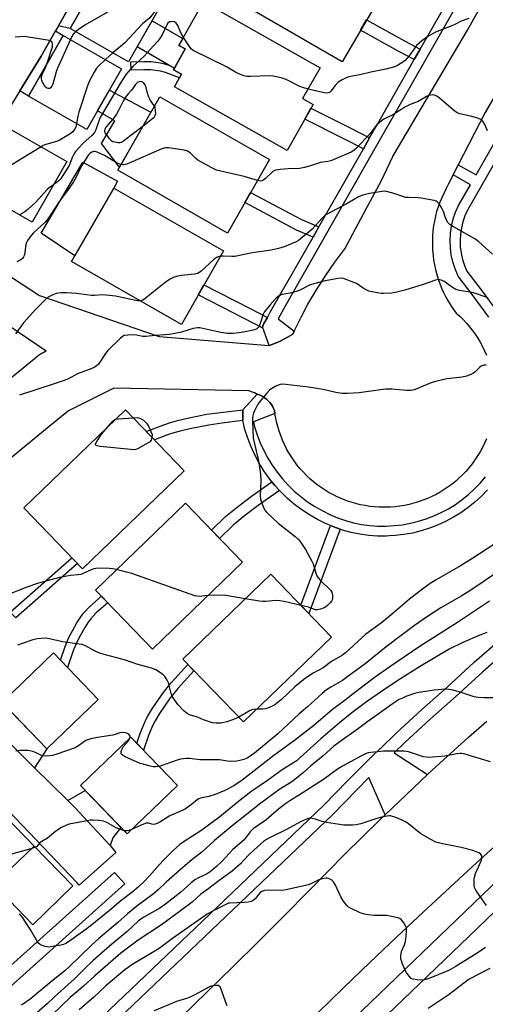
# Model space of a CAD drawing. Units: inches. Extents: x 1225771 to 1231771, y 573454 to 577454.
# Drawn here: x 1230984 to 1231165, y 574882 to 575263 of the extents above; entities that cross this region are included whole.
import ezdxf

# ---------------------------------------------------------------- set-up
doc = ezdxf.new("R2010")
doc.units = ezdxf.units.IN
doc.header["$MEASUREMENT"] = 0
for name, color, linetype in [('BLDG-Footprint', 5, 'Continuous'), ('CULTRL-Pad', 6, 'Continuous'), ('TRANS-Driveway', 251, 'Continuous'), ('TRANS-Non Street Sidewalk', 7, 'Continuous'), ('TRANS-Road', 130, 'Continuous'), ('TRANS-Street Sidewalk', 7, 'Continuous'), ('Undefined', 1, 'Continuous')]:
    doc.layers.add(name, color=color, linetype=linetype)

msp = doc.modelspace()

# ---------------------------------------------------------------- linework, layer by layer
at = {"layer": 'BLDG-Footprint'}
for points, elevation in [([(1231125.84, 575275.6), (1231109.2, 575246.99), (1231064.3, 575273.11), (1231066.18, 575276.34), (1231061.94, 575278.82), (1231066.92, 575287.39), (1231065.12, 575288.43), (1231074.9, 575305.23)], 663.69), ([(1231039.96, 575270.52), (1231026.51, 575247.01), (1231003.91, 575259.94), (1231017.35, 575283.45)], 665.28), ([(1231097.95, 575230.5), (1231087.91, 575212.7), (1231044.23, 575237.35), (1231046.99, 575242.26), (1231043.92, 575243.99), (1231048.44, 575252.01), (1231045.98, 575253.39), (1231055.48, 575270.22), (1231100.66, 575244.73), (1231093.91, 575232.78)], 662.35), ([(1231023.8, 575244.36), (1231010.35, 575220.85), (1230987.75, 575233.78), (1231001.19, 575257.29)], 664), ([(1231081.09, 575209.19), (1231064.8, 575180.71), (1231022.3, 575205.02), (1231038.59, 575233.5)], 659.83), ([(1231002.66, 575208.45), (1230989.21, 575184.94), (1230966.61, 575197.87), (1230980.05, 575221.38)], 663.4), ([(1231063.24, 575173.8), (1231046.95, 575145.32), (1231004.45, 575169.62), (1231020.74, 575198.11)], 658.34), ([(1231048.05, 575088.55), (1231008.69, 575050.58), (1230985.91, 575074.2), (1231025.27, 575112.17)], 655.08), ([(1231070.62, 575053.15), (1231035.76, 575019.52), (1231013.7, 575042.39), (1231048.56, 575076.02)], 654.27), ([(1231105.09, 575024.17), (1231070.98, 574991.26), (1231047.48, 575015.63), (1231081.59, 575048.53)], 653.29), ([(1231014.78, 575000.01), (1230994.92, 574980.84), (1230977.56, 574998.84), (1230997.42, 575018)], 651.31), ([(1231045.49, 574966.67), (1231026, 574947.87), (1231007.92, 574966.61), (1231027.41, 574985.42)], 649.51), ([(1230989.98, 574943.19), (1230974.31, 574928.32), (1230959, 574944.04), (1230974.79, 574958.79)], 648.26), ([(1230974.31, 574928.32), (1230989.98, 574943.19), (1231004.97, 574927.79), (1230989.5, 574912.72)], 647.44)]:
    msp.add_lwpolyline(points, close=True, dxfattribs=dict(at, elevation=elevation))
at = {"layer": 'CULTRL-Pad'}
for points in [[(1231048.44, 575252.01), (1231044.23, 575244.55), (1231042.05, 575245.8), (1231029.82, 575252.79), (1231035.59, 575262.88), (1231047.5, 575256.07), (1231045.99, 575253.39)], [(1231035.15, 575227.49), (1231022.96, 575206.17), (1231016.09, 575215.36), (1231021.13, 575224.17), (1231014.44, 575227.99), (1231019.07, 575236.08)], [(1231020.74, 575198.11), (1231005.74, 575171.86), (1230992.67, 575180.67), (1231008.82, 575208.14), (1231022.23, 575200.85)]]:
    msp.add_lwpolyline(points, close=True, dxfattribs=at)
at = {"layer": 'TRANS-Driveway'}
for points in [[(1230999.33, 575261.03), (1231013.28, 575285.79), (1231017.35, 575283.45), (1231003.91, 575259.94)], [(1230984.46, 575235.8), (1230992.67, 575249.21), (1230998.22, 575259.06), (1231001.19, 575257.29), (1230987.75, 575233.78)], [(1230990.1, 574973.55), (1230974.73, 574988.75), (1230970.89, 574993.02), (1230973.81, 574993.62), (1230979.19, 574997.14), (1230994.92, 574980.84)], [(1231019.44, 574943.37), (1231005.68, 574958.14), (1231003, 574960.79), (1231009.7, 574964.77), (1231023.55, 574950.41), (1231020.48, 574946.39)]]:
    msp.add_lwpolyline(points, close=True, dxfattribs=at)
at = {"layer": 'TRANS-Non Street Sidewalk'}
for points in [[(1231139.42, 575251.97), (1231137.12, 575247.93), (1231131.11, 575251.05), (1231116.35, 575259.29), (1231118.69, 575263.31), (1231133.32, 575255.14)], [(1231043.92, 575243.99), (1231046.99, 575242.26), (1231046.21, 575240.87), (1231040.76, 575242.87), (1231038.91, 575243.4), (1231035.11, 575243.94), (1231032.41, 575243.99), (1231027.5, 575243.8), (1231027.38, 575246.99), (1231032.38, 575247.19), (1231035.37, 575247.13), (1231039.57, 575246.54), (1231041.75, 575245.91), (1231042.05, 575245.8), (1231044.23, 575244.55)], [(1231119.84, 575217.58), (1231117.45, 575213.37), (1231109.81, 575217.25), (1231094.74, 575224.8), (1231097.12, 575229.02), (1231111.99, 575221.57)], [(1231100.19, 575183.04), (1231097.94, 575179.08), (1231091.52, 575181.86), (1231071.52, 575192.47), (1231073.77, 575196.4), (1231093.48, 575185.94)], [(1231080.26, 575148.01), (1231078.91, 575145.63), (1231078.33, 575144.33), (1231078.2, 575144.02), (1231071.49, 575147.5), (1231053.49, 575156.74), (1231055.71, 575160.64), (1231073.54, 575151.49)], [(1231070.73, 575108.02), (1231062.6, 575107.04), (1231057.55, 575106.32), (1231050.25, 575104.87), (1231046.5, 575103.99), (1231044.02, 575103.32), (1231041.6, 575102.48), (1231036.51, 575100.52), (1231033.34, 575103.8), (1231040.15, 575106.42), (1231042.78, 575107.34), (1231045.47, 575108.07), (1231049.36, 575108.98), (1231056.84, 575110.47), (1231062.05, 575111.21), (1231070.8, 575112.26)], [(1231084.94, 575080.99), (1231076.7, 575075.19), (1231071.36, 575071.07), (1231067.02, 575067.49), (1231061.72, 575062.37), (1231058.63, 575065.58), (1231064.05, 575070.82), (1231068.58, 575074.55), (1231074.06, 575078.77), (1231082.01, 575084.37), (1231083.16, 575082.95)], [(1231108.43, 575065.96), (1231096.27, 575033.32), (1231093.18, 575036.52), (1231104.68, 575067.37), (1231106.02, 575066.81)], [(1231006.68, 575052.66), (1230982.82, 575031.64), (1230980.71, 575033.83), (1231004.58, 575054.85)], [(1231005.23, 575019.22), (1231002.88, 575012.35), (1231000.11, 575015.22), (1231001.91, 575020.47), (1231003.36, 575024.01), (1231004.74, 575026.63), (1231006.49, 575029.66), (1231008, 575032), (1231009.17, 575033.56), (1231011.54, 575036.06), (1231015.97, 575040.04), (1231018.43, 575037.48), (1231014.02, 575033.51), (1231011.88, 575031.26), (1231010.91, 575029.97), (1231009.52, 575027.81), (1231007.85, 575024.92), (1231006.58, 575022.5)], [(1231034.24, 574986.01), (1231032.26, 574980.39), (1231029.67, 574983.07), (1231031.12, 574987.2), (1231032.75, 574991.17), (1231033.9, 574993.35), (1231035.69, 574996.31), (1231037.62, 574999.26), (1231039.97, 575002.63), (1231041.39, 575004.45), (1231043.05, 575006.39), (1231049.5, 575013.53), (1231051.83, 575011.12), (1231045.56, 575004.18), (1231043.97, 575002.33), (1231042.66, 575000.65), (1231040.38, 574997.39), (1231038.52, 574994.53), (1231036.81, 574991.71), (1231035.78, 574989.75)]]:
    msp.add_lwpolyline(points, close=True, dxfattribs=at)
at = {"layer": 'TRANS-Road'}
for points in [[(1230964.62, 575174.26, 0), (1230992.04, 575156.49, 0), (1231038.32, 575140.67, 0), (1231080.89, 575137.07, 0), (1231081.78, 575137.38, 0), (1231084.65, 575138.59, 0), (1231087.43, 575139.99, 0), (1231090.11, 575141.57, 0), (1231090.67, 575142.74, 0), (1231092.92, 575147.39, 0), (1231093.43, 575148.36, 0), (1231095.95, 575153.1, 0), (1231099.21, 575158.68, 0), (1231102.69, 575164.12, 0), (1231106.39, 575169.42, 0), (1231110.3, 575174.56, 0), (1231118.54, 575190.06, 0), (1231124.26, 575200.8, 0), (1231128.82, 575210.33, 0), (1231128.88, 575210.46, 0), (1231128.97, 575210.63, 0), (1231157.7, 575259.27, 0), (1231193.77, 575323.84, 0)], [(1231201.98, 575292.23, 0), (1231164.53, 575227.36, 0), (1231154.17, 575207.17, 0), (1231152.14, 575203.21, 0), (1231150.4, 575199.82, 0), (1231149.53, 575198.01, 0), (1231146.96, 575192.62, 0), (1231146.33, 575190.83, 0), (1231145.78, 575189.02, 0), (1231145.31, 575187.18, 0), (1231144.91, 575185.33, 0), (1231144.6, 575183.46, 0), (1231144.36, 575181.58, 0), (1231144.21, 575179.69, 0), (1231144.13, 575177.8, 0), (1231144.13, 575175.91, 0), (1231144.22, 575174.01, 0), (1231144.38, 575172.13, 0), (1231144.62, 575170.24, 0), (1231144.94, 575168.38, 0), (1231145.34, 575166.53, 0), (1231145.82, 575164.69, 0), (1231146.38, 575162.88, 0), (1231147.01, 575161.09, 0), (1231147.71, 575159.34, 0), (1231148.49, 575157.61, 0), (1231149.34, 575155.91, 0), (1231150.26, 575154.26, 0), (1231151.25, 575152.64, 0), (1231152.28, 575151.11, 0), (1231153.34, 575149.68, 0), (1231154.71, 575148.45, 0), (1231156.03, 575147.15, 0), (1231157.3, 575145.8, 0), (1231158.51, 575144.4, 0), (1231159.6, 575143.01, 0), (1231160.69, 575141.51, 0), (1231161.7, 575139.97, 0), (1231162.65, 575138.38, 0), (1231163.53, 575136.75, 0), (1231164.34, 575135.09, 0), (1231165.08, 575133.39, 0)], [(1231013.28, 575285.79, 0), (1230999.33, 575261.03, 0), (1230998.22, 575259.06, 0), (1230992.67, 575249.21, 0), (1230984.46, 575235.8, 0), (1230976.95, 575223.53, 0)], [(1230968.55, 575114.49, 0), (1230991.39, 575133.12, 0), (1230991.67, 575133.34, 0), (1230992.3, 575133.8, 0), (1230992.97, 575134.21, 0), (1230993.66, 575134.58, 0), (1230994.38, 575134.91, 0), (1230994.57, 575134.98, 0), (1230955.95, 575161.1, 0)], [(1231165.03, 575100.92, 0), (1231164.29, 575099.23, 0), (1231163.48, 575097.57, 0), (1231162.59, 575095.94, 0), (1231161.64, 575094.36, 0), (1231160.61, 575092.82, 0), (1231159.53, 575091.32, 0), (1231158.37, 575089.87, 0), (1231157.16, 575088.48, 0), (1231155.89, 575087.13, 0), (1231154.56, 575085.84, 0), (1231153.18, 575084.62, 0), (1231151.74, 575083.45, 0), (1231150.26, 575082.35, 0), (1231148.73, 575081.31, 0), (1231147.15, 575080.33, 0), (1231145.54, 575079.43, 0), (1231143.89, 575078.6, 0), (1231142.2, 575077.84, 0), (1231140.48, 575077.15, 0), (1231138.74, 575076.54, 0), (1231136.97, 575076.01, 0), (1231135.17, 575075.55, 0), (1231133.36, 575075.17, 0), (1231131.54, 575074.87, 0), (1231129.7, 575074.64, 0), (1231127.86, 575074.5, 0), (1231126.01, 575074.44, 0), (1231125.41, 575074.43, 0), (1231123.56, 575074.48, 0), (1231121.71, 575074.6, 0), (1231119.87, 575074.8, 0), (1231118.05, 575075.08, 0), (1231116.23, 575075.44, 0), (1231114.44, 575075.88, 0), (1231112.66, 575076.4, 0), (1231110.91, 575076.99, 0), (1231109.18, 575077.66, 0), (1231107.49, 575078.4, 0), (1231105.82, 575079.21, 0), (1231104.2, 575080.1, 0), (1231102.61, 575081.05, 0), (1231101.07, 575082.07, 0), (1231099.58, 575083.16, 0), (1231098.13, 575084.31, 0), (1231096.73, 575085.53, 0), (1231095.39, 575086.8, 0), (1231094.1, 575088.13, 0), (1231092.87, 575089.51, 0), (1231091.71, 575090.95, 0), (1231090.6, 575092.43, 0), (1231089.56, 575093.96, 0), (1231088.59, 575095.53, 0), (1231087.69, 575097.15, 0), (1231086.86, 575098.8, 0), (1231086.1, 575100.49, 0), (1231085.41, 575102.21, 0), (1231084.8, 575103.95, 0), (1231084.27, 575105.72, 0), (1231083.81, 575107.51, 0), (1231083.63, 575108.29, 0), (1231083.29, 575110.1, 0), (1231083.18, 575110.84, 0), (1231083.02, 575111.93, 0), (1231082.67, 575112.78, 0), (1231082.25, 575113.59, 0), (1231081.76, 575114.35, 0), (1231081.21, 575115.07, 0), (1231080.6, 575115.74, 0), (1231079.92, 575116.36, 0), (1231079.2, 575116.91, 0), (1231078.76, 575117.2, 0), (1231077.97, 575117.64, 0), (1231077.14, 575118.02, 0), (1231076.28, 575118.32, 0), (1231075.95, 575118.41, 0), (1231075.21, 575118.73, 0), (1231074.86, 575118.88, 0), (1231073.06, 575119.55, 0), (1231020.78, 575120.56, 0), (1231003.3, 575111.87, 0), (1230995.83, 575105.77, 0), (1230972.11, 575086.42, 0)], [(1230974.73, 574988.75, 0), (1230990.1, 574973.55, 0), (1231003, 574960.79, 0), (1231005.68, 574958.14, 0), (1231019.44, 574943.37, 0), (1231021.61, 574940.7, 0), (1231007.43, 574928.02, 0), (1231006.45, 574929.05, 0), (1230977.4, 574959.56, 0)], [(1231046.84, 574876.9, 0), (1231056.87, 574886.61, 0), (1231066.84, 574896.37, 0), (1231076.75, 574906.19, 0), (1231086.61, 574916.07, 0), (1231096.41, 574926, 0), (1231103.6, 574933.36, 0), (1231110.23, 574940.06, 0), (1231116.91, 574946.7, 0), (1231123.65, 574953.28, 0), (1231125.79, 574955.35, 0), (1231142.26, 574970.9, 0), (1231144.2, 574972.69, 0), (1231151.15, 574979.04, 0), (1231158.17, 574985.34, 0), (1231165.23, 574991.57, 0)], [(1231171.8, 574946.31, 0), (1231161.32, 574936.78, 0), (1231150.9, 574927.2, 0), (1231140.54, 574917.56, 0), (1231130.22, 574907.87, 0), (1231119.97, 574898.11, 0), (1231109.77, 574888.29, 0), (1231099.62, 574878.42, 0)]]:
    msp.add_polyline3d(points, dxfattribs=at)
at = {"layer": 'TRANS-Street Sidewalk'}
for points in [[(1231162.79, 575285.24), (1231121.4, 575212.51), (1231086.67, 575151.47), (1231084.41, 575147.5), (1231090.67, 575142.74), (1231090.11, 575141.57), (1231087.43, 575139.99), (1231084.65, 575138.59), (1231081.78, 575137.38), (1231080.89, 575137.07), (1231078.33, 575144.33), (1231078.91, 575145.63), (1231080.26, 575148.01), (1231081.52, 575150.24), (1231097.94, 575179.08), (1231100.19, 575183.04), (1231117.45, 575213.37), (1231119.84, 575217.58), (1231121.27, 575220.08), (1231122.35, 575221.97), (1231137.12, 575247.93), (1231139.42, 575251.97), (1231156.91, 575282.71)], [(1231165.97, 575148.16), (1231160.3, 575155.91), (1231154.12, 575163.95), (1231152.9, 575166.83), (1231152.05, 575169.5), (1231151.44, 575172.24), (1231151.09, 575175.02), (1231150.99, 575177.83), (1231151.14, 575180.63), (1231151.56, 575183.41), (1231152.19, 575186.01), (1231152.22, 575186.14), (1231153.12, 575188.79), (1231154.28, 575191.36), (1231158.84, 575199.39), (1231152.14, 575203.21), (1231154.17, 575207.17), (1231161.04, 575203.27), (1231184.41, 575244.36)], [(1231171.61, 575214.03), (1231157.72, 575189.62), (1231156.72, 575187.38), (1231155.93, 575185.06), (1231155.35, 575182.67), (1231154.99, 575180.24), (1231154.85, 575177.79), (1231154.94, 575175.34), (1231155.25, 575172.9), (1231155.78, 575170.51), (1231156.52, 575168.17), (1231157.48, 575165.91), (1231163.39, 575158.22), (1231169.12, 575150.4)], [(1231165.49, 575081.22), (1231163.12, 575078.77), (1231160.61, 575076.46), (1231157.96, 575074.32), (1231155.18, 575072.36), (1231152.28, 575070.56), (1231149.27, 575068.96), (1231146.17, 575067.54), (1231142.99, 575066.32), (1231139.74, 575065.3), (1231136.43, 575064.48), (1231133.07, 575063.88), (1231129.69, 575063.48), (1231127.43, 575063.36), (1231126.28, 575063.3), (1231122.88, 575063.32), (1231119.48, 575063.57), (1231116.1, 575064.02), (1231112.75, 575064.68), (1231109.35, 575065.64), (1231108.43, 575065.96), (1231106.02, 575066.81), (1231104.68, 575067.37), (1231102.76, 575068.18), (1231099.6, 575069.74), (1231096.53, 575071.5), (1231093.58, 575073.45), (1231090.76, 575075.58), (1231088.08, 575077.88), (1231085.54, 575080.33), (1231084.94, 575080.99), (1231083.16, 575082.95), (1231082.01, 575084.37), (1231080.94, 575085.7), (1231078.91, 575088.59), (1231077.05, 575091.59), (1231075.38, 575094.71), (1231073.91, 575097.92), (1231072.64, 575101.22), (1231071.58, 575104.59), (1231070.73, 575108.02), (1231070.8, 575112.26), (1231076.28, 575118.32), (1231077.14, 575118.02), (1231077.97, 575117.64), (1231078.76, 575117.2), (1231079.2, 575116.91), (1231079.92, 575116.36), (1231080.6, 575115.74), (1231081.21, 575115.07), (1231081.76, 575114.35), (1231082.25, 575113.59), (1231082.67, 575112.78), (1231083.02, 575111.93), (1231083.18, 575110.84), (1231074.82, 575107.56), (1231075.3, 575105.64), (1231076.29, 575102.49), (1231077.47, 575099.42), (1231078.84, 575096.42), (1231080.4, 575093.52), (1231082.13, 575090.72), (1231084.03, 575088.03), (1231086.09, 575085.46), (1231088.31, 575083.02), (1231090.68, 575080.73), (1231093.18, 575078.59), (1231095.81, 575076.61), (1231098.56, 575074.79), (1231101.42, 575073.15), (1231104.37, 575071.69), (1231107.4, 575070.41), (1231110.51, 575069.32), (1231113.65, 575068.44), (1231116.73, 575067.83), (1231119.87, 575067.41), (1231123.03, 575067.18), (1231126.2, 575067.16), (1231129.36, 575067.33), (1231132.5, 575067.7), (1231135.62, 575068.26), (1231138.7, 575069.02), (1231141.72, 575069.97), (1231144.68, 575071.1), (1231147.56, 575072.42), (1231150.35, 575073.91), (1231153.04, 575075.58), (1231155.63, 575077.41), (1231158.09, 575079.4), (1231160.43, 575081.53), (1231162.63, 575083.81), (1231164.7, 575086.25)], [(1231070.34, 574834.72), (1231140.15, 574901.78), (1231180.23, 574940.28), (1231204.76, 574963.17), (1231214.49, 574971.88), (1231224.36, 574980.43), (1231234.37, 574988.82), (1231244.52, 574997.04), (1231254.8, 575005.1), (1231265.22, 575012.98), (1231275.76, 575020.69), (1231286.42, 575028.22), (1231297.21, 575035.58), (1231308.12, 575042.76), (1231319.15, 575049.76), (1231331.52, 575057.51), (1231344.03, 575065.04), (1231356.66, 575072.37), (1231369.4, 575079.49), (1231382.27, 575086.39), (1231394.45, 575093.16), (1231406.76, 575099.7)], [(1231398.22, 575086.22), (1231386.06, 575079.46), (1231373.2, 575072.56), (1231360.56, 575065.5), (1231348.05, 575058.24), (1231335.66, 575050.77), (1231323.36, 575043.08), (1231312.41, 575036.12), (1231301.61, 575029.02), (1231290.93, 575021.73), (1231280.37, 575014.27), (1231269.93, 575006.64), (1231259.62, 574998.83), (1231249.44, 574990.86), (1231239.4, 574982.72), (1231229.48, 574974.42), (1231219.71, 574965.95), (1231210.09, 574957.34), (1231185.66, 574934.54), (1231158.23, 574908.19), (1231075.77, 574828.98)], [(1231013.7, 574874.62), (1231057.94, 574916.86), (1231102.08, 574959), (1231111.29, 574968.51), (1231120.67, 574977.85), (1231123.97, 574981.01), (1231124.28, 574981.31), (1231130.22, 574987.01), (1231139.95, 574995.99), (1231149.84, 575004.79), (1231160.36, 575014.38), (1231171.04, 575023.8)], [(1231174.31, 575020.04), (1231163.69, 575010.67), (1231153.17, 575001.09), (1231143.29, 574992.3), (1231133.64, 574983.38), (1231129.38, 574979.3), (1231142.26, 574970.9), (1231125.79, 574955.35), (1231119.58, 574969.73), (1231114.84, 574965.01), (1231105.6, 574955.47), (1231017.15, 574871.03)], [(1230933.02, 574854.08), (1231021.01, 574933), (1231025.01, 574928.53), (1230934.83, 574847.64)]]:
    msp.add_lwpolyline(points, dxfattribs=at)
at = {"layer": 'Undefined'}
msp.add_line((1231020.42, 575250.49, 664), (1231017.58, 575247.92, 664), dxfattribs=at)
for points, elevation in [([(1231032.5, 575274.78), (1231031.48, 575273.4), (1231030.91, 575272.88), (1231030.07, 575272.29), (1231021.08, 575267.87), (1231009.56, 575261.21), (1231007.18, 575259.6), (1231006.03, 575258.72)], 666), ([(1231039.39, 575270.84), (1231036.79, 575266.84), (1231035.63, 575265.23), (1231034.73, 575264.14), (1231031.95, 575261.74), (1231025.03, 575254.33), (1231024.16, 575253.56), (1231021.95, 575251.85), (1231020.42, 575250.49)], 664), ([(1231158.29, 575263.88), (1231155.25, 575262.8), (1231152.77, 575261.43), (1231151.72, 575260.93), (1231147.22, 575259.27), (1231145.13, 575258.41), (1231144.12, 575257.91), (1231142.42, 575256.84), (1231140.05, 575255.21), (1231138.02, 575253.35), (1231137.3, 575252.48), (1231135.19, 575249.3), (1231133.6, 575247.61), (1231132.69, 575246.88), (1231130.68, 575245.65), (1231129.9, 575245.27), (1231129.1, 575244.99), (1231126.06, 575244.22), (1231120.24, 575243.02), (1231116.07, 575241.96), (1231111.84, 575241.18), (1231110.74, 575240.85), (1231109.17, 575240.05), (1231107.7, 575239.09), (1231106.52, 575237.89), (1231104.77, 575235.66), (1231104.25, 575235.21), (1231103.82, 575235.03), (1231103.05, 575234.95), (1231101.67, 575235.09), (1231096.01, 575236.5)], 662), ([(1231047.75, 575256.51), (1231046.76, 575258.23), (1231045.57, 575261.11), (1231044.99, 575261.97), (1231044.25, 575262.47), (1231043.44, 575262.62), (1231042.89, 575262.59), (1231042.37, 575262.47), (1231041.73, 575262.02), (1231041.14, 575261.09), (1231039.78, 575258), (1231038.88, 575256.49), (1231037.89, 575255.06), (1231034.8, 575251.62), (1231032.55, 575249.27), (1231028.14, 575245.21), (1231026.42, 575243.34), (1231025.55, 575242.22), (1231023.25, 575238.64), (1231015.57, 575225.46), (1231014.81, 575223.79), (1231013.87, 575220.67), (1231013.36, 575219.66), (1231012.39, 575218.59), (1231008.74, 575215.4), (1231006.01, 575212.26), (1231005.35, 575211.29), (1231004.84, 575210.24), (1231003.52, 575206.84), (1231000.8, 575202.57), (1231000.11, 575201.6), (1230999.53, 575200.95), (1230997.49, 575199.41)], 662), ([(1230995.04, 575246.54), (1230997, 575252.83), (1230997.1, 575253.4), (1230997.08, 575253.91), (1230996.96, 575254.36), (1230996.75, 575254.75), (1230996.17, 575255.18), (1230995.09, 575255.47), (1230987.75, 575256.65), (1230986.3, 575256.8), (1230984.39, 575256.74), (1230982.66, 575256.54)], 666), ([(1231003.97, 575255.7), (1230998.96, 575244.56), (1230998.49, 575243.19), (1230997.14, 575238.43), (1230996.85, 575237.64), (1230996.33, 575236.92), (1230995.97, 575236.71), (1230995.52, 575236.64), (1230994.85, 575236.78), (1230994.28, 575237.32), (1230993.25, 575239.12), (1230992.92, 575239.94), (1230992.79, 575240.49), (1230992.83, 575241.32), (1230993.14, 575242.43), (1230994.47, 575245.06), (1230995.04, 575246.54)], 666), ([(1231006.03, 575258.72), (1231005.46, 575258.18), (1231004.84, 575257.37), (1231003.97, 575255.7)], 666), ([(1231096.01, 575236.5), (1231093.96, 575237.04), (1231092.85, 575237.43), (1231087.57, 575240.15), (1231086.75, 575240.5), (1231085.63, 575240.81), (1231082.45, 575241.43), (1231081, 575241.6), (1231073.72, 575241.38), (1231072.27, 575241.41), (1231071.14, 575241.67), (1231068.94, 575242.51), (1231067.6, 575243.14), (1231065.75, 575244.34), (1231064.48, 575245.05), (1231051.55, 575251.39), (1231050.88, 575251.92), (1231050.34, 575252.58), (1231047.75, 575256.51)], 662), ([(1231017.58, 575247.92), (1231015.07, 575245.64), (1231014.08, 575244.54), (1231013.16, 575243.06), (1231011.34, 575239.71), (1231010.63, 575237.79), (1231007.28, 575227.59), (1231006.83, 575225.94), (1231006.34, 575223.14)], 664), ([(1231036.5, 575229.85), (1231035.03, 575232.05), (1231034.36, 575233.31), (1231034, 575234.43), (1231033.38, 575237.05), (1231032.95, 575238.13), (1231032.43, 575238.77), (1231032, 575239.1), (1231031.58, 575239.29), (1231030.9, 575239.4), (1231030.2, 575239.19), (1231029.8, 575238.91), (1231029.2, 575238.27), (1231027.58, 575236.1), (1231026.34, 575234.67), (1231025.34, 575233.31), (1231024.48, 575231.82), (1231022.67, 575228.19), (1231021.81, 575226.73), (1231020.49, 575224.92), (1231017.68, 575221.69), (1231017.26, 575220.92), (1231017.17, 575220.49), (1231017.18, 575220.06), (1231017.36, 575219.56), (1231017.81, 575218.82), (1231018.92, 575217.41), (1231019.75, 575216.59), (1231020.48, 575216.21), (1231021.28, 575215.99), (1231022.39, 575215.82), (1231023.2, 575215.82), (1231023.97, 575216.07), (1231024.7, 575216.53), (1231032.16, 575222.27)], 660), ([(1231165.45, 575220.36), (1231164.51, 575222.52), (1231163.65, 575224.02), (1231163.28, 575224.42), (1231162.84, 575224.71), (1231161.3, 575225.31), (1231158.84, 575226.02), (1231154.8, 575226.87), (1231153.71, 575227.25), (1231152.31, 575228.26), (1231146.81, 575233.13), (1231145.87, 575233.73), (1231144.87, 575234.12), (1231144.33, 575234.19), (1231143.52, 575234.15), (1231142.76, 575233.97), (1231142.13, 575233.7), (1231138.69, 575231.68), (1231135.53, 575230.47), (1231133.5, 575229.45), (1231132.26, 575228.74), (1231128.78, 575226.51), (1231125.38, 575224.77), (1231124.38, 575224.17), (1231123.53, 575223.46), (1231122.55, 575222.46), (1231120.09, 575219.25), (1231114.8, 575213.64), (1231113.78, 575212.73), (1231112.68, 575212.09), (1231104.81, 575208.68), (1231103.69, 575208.4), (1231100.84, 575208.03), (1231096.96, 575206.7), (1231094.67, 575206.08), (1231092.65, 575205.67), (1231088.35, 575205.62), (1231085.17, 575205.3), (1231083.45, 575205), (1231082.68, 575204.7), (1231082.22, 575204.4), (1231079.55, 575201.84), (1231078.65, 575201.19), (1231078.14, 575200.97), (1231077.6, 575200.86), (1231076.41, 575201.01)], 660), ([(1231032.16, 575222.27), (1231035.96, 575225.17), (1231036.57, 575225.75), (1231036.87, 575226.18), (1231037.03, 575226.97), (1231036.97, 575228.05), (1231036.79, 575229.41), (1231036.5, 575229.85)], 660), ([(1231006.34, 575223.14), (1231006.05, 575221.78), (1231005.64, 575220.81), (1231004.91, 575219.96), (1231003.86, 575219.19), (1231000.64, 575217.17), (1230999.6, 575216.6), (1230998.57, 575216.21), (1230994.54, 575214.98), (1230993.49, 575214.57), (1230992.69, 575214.15)], 664), ([(1230992.69, 575214.15), (1230977.07, 575204.52), (1230975.94, 575203.6), (1230974.53, 575201.88), (1230973.89, 575201.32), (1230973.48, 575201.2), (1230972.73, 575201.3), (1230971.68, 575201.67), (1230970.72, 575202.18), (1230970.26, 575202.75), (1230970.13, 575203.25), (1230970.09, 575203.95)], 664), ([(1231076.41, 575201.01), (1231071.29, 575202.58), (1231062.29, 575204.64), (1231060.58, 575205.12), (1231058.73, 575206), (1231053.33, 575208.93), (1231052.41, 575209.65), (1231050.31, 575211.77), (1231049.37, 575212.39), (1231048, 575212.75), (1231041.95, 575213.74), (1231040.82, 575213.76), (1231039.44, 575213.35), (1231025.9, 575207.43), (1231024.8, 575207.14), (1231024.27, 575207.11), (1231023.55, 575207.21)], 660), ([(1231023.55, 575207.21), (1231022.1, 575207.8), (1231017.14, 575210.73), (1231014.31, 575212.07), (1231013.53, 575212.29), (1231013.01, 575212.3), (1231012.25, 575212.07), (1231011.61, 575211.62), (1231011.06, 575211.01), (1231010.54, 575210.28), (1231008.17, 575206.47), (1231006.23, 575202.36), (1231005.22, 575200.59), (1231002.91, 575197.17), (1230999.8, 575193.06), (1230996.18, 575187.46), (1230994.97, 575185.83), (1230994.21, 575184.96), (1230989.68, 575180.82), (1230988.76, 575179.69), (1230987.41, 575177.8), (1230986.98, 575177.05), (1230986.72, 575176.26), (1230986.16, 575172.3), (1230985.86, 575171.49), (1230985.43, 575170.78), (1230984.8, 575170.26), (1230983.2, 575169.57)], 660), ([(1230997.49, 575199.41), (1230995.83, 575198.26), (1230994.95, 575197.52), (1230990.58, 575192.64), (1230987.55, 575189.78), (1230986.37, 575188.9), (1230984.27, 575187.77)], 662), ([(1231062.05, 575171.71), (1231060.84, 575171.29), (1231059.59, 575170.53), (1231054.56, 575165.9), (1231053.38, 575165.08), (1231052, 575164.74), (1231047.01, 575164.24), (1231045.55, 575164.03), (1231044.18, 575163.58), (1231042.34, 575162.71), (1231040.65, 575161.52), (1231032.98, 575155.34), (1231031.99, 575154.74), (1231030.93, 575154.48)], 658), ([(1231164.95, 575155.85), (1231160.78, 575157.26), (1231159.35, 575157.6), (1231154.68, 575158.41), (1231153.26, 575158.81), (1231151.55, 575159.81), (1231148.51, 575162.04), (1231147.5, 575162.5), (1231146.45, 575162.64), (1231145.36, 575162.48), (1231140.2, 575160.66), (1231135.47, 575159.15), (1231133.51, 575158.56), (1231130.32, 575157.77), (1231128.29, 575157.41), (1231125.16, 575157.27), (1231124.3, 575157.31), (1231122.9, 575157.52), (1231120.65, 575157.94), (1231119.56, 575158.24), (1231118.53, 575158.67), (1231117.31, 575159.33), (1231114.78, 575161.09), (1231113.77, 575161.6), (1231109.67, 575163.05), (1231108.83, 575163.2), (1231107.71, 575163.14), (1231102.61, 575162.16), (1231098.19, 575161.04), (1231096.62, 575160.48), (1231093.3, 575158.78), (1231091.96, 575158.21), (1231089.08, 575157.38), (1231086, 575156.94), (1231085, 575156.49), (1231084.07, 575155.86), (1231083.22, 575155.13), (1231081.36, 575152.82), (1231079.47, 575150.73), (1231078.96, 575149.99), (1231078.57, 575149.22), (1231077.49, 575145.71), (1231076.91, 575144.41), (1231076.56, 575143.98), (1231076.13, 575143.64), (1231075.64, 575143.36), (1231074.8, 575143.08), (1231070.98, 575142.27), (1231069.25, 575141.99), (1231067.06, 575141.82), (1231064.78, 575141.82), (1231062.21, 575142.1), (1231055.25, 575143.72), (1231054.09, 575143.93), (1231053.22, 575143.98), (1231051.47, 575143.76), (1231046.94, 575142.35), (1231043.77, 575141.6), (1231042.31, 575141.37), (1231036.77, 575141.01), (1231033.21, 575140.58), (1231032.03, 575140.64), (1231029.61, 575141.13), (1231028.5, 575141.24), (1231026.21, 575141.17), (1231024.84, 575140.95), (1231024.1, 575140.57), (1231023.43, 575140.02), (1231018.54, 575135.17), (1231017.59, 575134.04), (1231014.83, 575129.93), (1231014.02, 575129.16), (1231013.31, 575128.7), (1231012.24, 575128.24), (1231006.77, 575126.17), (1231002.97, 575124.11), (1231001.61, 575123.56), (1230997.67, 575122.32), (1230984.29, 575117.86)], 656), ([(1231030.93, 575154.48), (1231030.14, 575154.46), (1231029.35, 575154.57), (1231021.39, 575156.19), (1231019.11, 575156.55), (1231016.35, 575156.7), (1231013.26, 575156.48), (1231012.13, 575156.48), (1231006.4, 575157.27), (1231002.54, 575157.53), (1231000.44, 575157.5), (1230998.48, 575157.28), (1230997.16, 575156.79), (1230995.41, 575155.8), (1230994.1, 575154.7), (1230990.62, 575151.21), (1230985.87, 575145.86), (1230982.72, 575141.68)], 658), ([(1231165, 575129.53), (1231164.53, 575129.57), (1231164.02, 575129.48), (1231163.04, 575129.06), (1231162.36, 575128.55), (1231160.68, 575126.94), (1231160.01, 575126.41), (1231159.01, 575125.88), (1231157.4, 575125.26), (1231155.7, 575124.86), (1231149.76, 575124.2), (1231145.88, 575123.29), (1231143.69, 575122.61), (1231137.44, 575120.06), (1231136.61, 575119.8), (1231135.74, 575119.66), (1231134.3, 575119.68), (1231128.49, 575120.15), (1231126.06, 575120.19), (1231124.05, 575119.98), (1231115.76, 575118.78), (1231111.3, 575118.56), (1231109.22, 575118.54), (1231106.81, 575118.87), (1231101.86, 575120.07), (1231096.11, 575121.04), (1231087.38, 575122.07), (1231085.97, 575122.13), (1231085.14, 575122.01), (1231083.52, 575121.34), (1231081.96, 575120.51), (1231081.05, 575119.79), (1231080.08, 575118.71), (1231077.45, 575115.57), (1231076.59, 575114.39), (1231075.2, 575111.75), (1231074.9, 575110.93), (1231074.66, 575109.87), (1231074.5, 575108.79), (1231074.46, 575107.64), (1231074.81, 575101.22), (1231076.78, 575092.41), (1231077.63, 575087.28), (1231077.72, 575084.51), (1231077.43, 575079.05), (1231077.59, 575077.64), (1231078.11, 575076), (1231078.83, 575074.12), (1231079.22, 575073.38), (1231079.95, 575072.49), (1231084.41, 575068.23), (1231091.05, 575063.15), (1231092.27, 575061.91), (1231093.22, 575060.81), (1231095.01, 575058.08), (1231097.5, 575053.51), (1231097.92, 575052.5), (1231098.96, 575048.93), (1231099.39, 575047.85), (1231099.86, 575047.17), (1231100.79, 575046.12), (1231104.79, 575042.2), (1231105.26, 575041.5), (1231105.5, 575040.46), (1231105.52, 575039.63), (1231105.41, 575038.83), (1231105.08, 575038.1), (1231104.57, 575037.43), (1231103.56, 575036.41), (1231102.89, 575035.88), (1231102.2, 575035.53), (1231100.76, 575034.98), (1231099.7, 575034.71), (1231098.88, 575034.72), (1231096.12, 575035.7), (1231093.28, 575036.42)], 654), ([(1231018.6, 575105.73), (1231020.4, 575107.83), (1231020.84, 575108.2), (1231021.51, 575108.54)], 656), ([(1231021.51, 575108.54), (1231022.64, 575108.76), (1231028.22, 575109.11)], 656), ([(1231028.22, 575109.11), (1231029.81, 575109.2), (1231030.35, 575109.15), (1231030.85, 575109.01), (1231032.23, 575108.15), (1231033.47, 575107.06), (1231034.25, 575105.88), (1231035.68, 575102.7), (1231035.58, 575101.48)], 656), ([(1231035.58, 575101.48), (1231035.27, 575100.43), (1231034.69, 575099.81), (1231030.42, 575097.31), (1231029.65, 575096.94), (1231028.83, 575096.74), (1231027.38, 575096.77), (1231015.45, 575098.01), (1231014.36, 575098.19), (1231013.94, 575098.37), (1231013.74, 575098.64), (1231013.75, 575099), (1231014.34, 575100.17), (1231016.19, 575102.87), (1231018.6, 575105.73)], 656), ([(1231167.97, 575060.06), (1231159.8, 575054.75), (1231155.05, 575051.75), (1231145.55, 575046.32), (1231142.89, 575044.62), (1231139.26, 575041.99), (1231135.22, 575038.88), (1231128.89, 575033.36), (1231124.44, 575029.67), (1231118.37, 575025.27), (1231110.44, 575018.02), (1231109.27, 575017.19), (1231105.14, 575014.64), (1231101.85, 575012.28), (1231097.98, 575010.15), (1231095.04, 575008.3), (1231090.84, 575004.84), (1231085.69, 574999.98), (1231083.15, 574997.94), (1231081.39, 574997.01), (1231079.55, 574996.32), (1231078.46, 574996.19), (1231076.12, 574996.22)], 652), ([(1231021.9, 575050.3), (1231020.31, 575050.63), (1231019.14, 575050.72), (1231015.62, 575050.84), (1231013.88, 575050.76), (1231013.06, 575050.57), (1231012.05, 575050.22), (1231008.95, 575048.74), (1231008, 575048.41), (1231006.96, 575048.23), (1231004.07, 575048.04), (1230999.82, 575047.28), (1230991.67, 575045.03), (1230986.69, 575043.31), (1230980.72, 575040.89), (1230977, 575039.02), (1230976.07, 575038.64)], 654), ([(1231057.22, 575040.23), (1231053.94, 575039.9), (1231052.95, 575039.95), (1231052.13, 575040.11), (1231027.72, 575048.76), (1231025.74, 575049.35), (1231021.9, 575050.3)], 654), ([(1231169.1, 575049.22), (1231162.56, 575044.7), (1231157.93, 575041.64), (1231155.23, 575039.97), (1231147.44, 575035.46), (1231142.23, 575032.17), (1231137.26, 575028.69), (1231132, 575024.76), (1231126.25, 575020.38), (1231118.07, 575013.8), (1231111.46, 575008.86), (1231109.27, 575007.4), (1231104.78, 575004.79), (1231103.12, 575003.69), (1231101.43, 575002.3), (1231095.82, 574997.16), (1231092.61, 574994.44), (1231084.24, 574986.67), (1231075.26, 574979.18), (1231073.65, 574978.03), (1231072.44, 574977.3), (1231071.16, 574976.76), (1231069.54, 574976.29), (1231068.43, 574976.12), (1231066.16, 574976.01), (1231064.75, 574976.05), (1231062.5, 574976.52), (1231061.68, 574976.62), (1231058.7, 574976.65), (1231054.06, 574976.55), (1231050.12, 574977.15), (1231048.97, 574977.16), (1231046.64, 574976.8), (1231044.92, 574976.4), (1231038.35, 574974.07)], 650), ([(1231166.19, 575038.08), (1231153.85, 575029.84), (1231139.34, 575020.63), (1231127.63, 575012.67), (1231122.17, 575008.75), (1231113.42, 575002.15), (1231110.43, 574999.68), (1231105.51, 574996.09), (1231098.18, 574989.92), (1231090.73, 574984.06), (1231082.72, 574978.28), (1231070.53, 574968.78), (1231067.24, 574966.51), (1231063.83, 574964.74), (1231060.05, 574963.19), (1231057.56, 574962.39), (1231054.42, 574961.72), (1231053.68, 574961.47), (1231053.13, 574961.12), (1231050.89, 574959.25), (1231048.52, 574957.6), (1231047.26, 574956.96), (1231042.46, 574954.85), (1231041.01, 574954), (1231038.61, 574952.4), (1231037.6, 574951.87), (1231036.81, 574951.64), (1231036.27, 574951.59), (1231035.56, 574951.69), (1231034.27, 574952.04), (1231033.36, 574952.02), (1231032.27, 574951.65), (1231027.9, 574949.7)], 648), ([(1231071.67, 575038.97), (1231064.15, 575040.27), (1231059.9, 575040.46), (1231057.22, 575040.23)], 654), ([(1231093.28, 575036.42), (1231086.81, 575037.91), (1231085.06, 575038.25), (1231083.61, 575038.27), (1231079.57, 575037.97), (1231078.44, 575037.95), (1231077.25, 575038.07), (1231071.67, 575038.97)], 654), ([(1231069.14, 574993.17), (1231067.09, 574992.19), (1231064.61, 574991.33), (1231062.36, 574990.83), (1231060.38, 574990.79), (1231058.99, 574990.99), (1231057.09, 574991.54), (1231055.49, 574992.11), (1231053.25, 574993.19), (1231050.16, 574994.05), (1231049.17, 574994.56), (1231048.06, 574995.49), (1231045.64, 574998.1), (1231043.73, 575000.59), (1231043.35, 575001.32), (1231043.01, 575002.3), (1231042.01, 575006.39), (1231041.49, 575007.46), (1231040.68, 575008.71), (1231040.13, 575009.33), (1231039.31, 575010.07), (1231037.05, 575011.48), (1231035.41, 575012.16), (1231029.67, 575013.71), (1231025.36, 575015.17), (1231019.49, 575016.82), (1231015.62, 575017.81), (1231013.63, 575018.65), (1231009.81, 575020.73), (1231008.49, 575021.26), (1231007.37, 575021.47), (1231001.11, 575022.26), (1230999.19, 575022.65), (1230995.84, 575023.52), (1230994.41, 575023.68), (1230991.18, 575023.44), (1230989.45, 575023.15), (1230985.66, 575021.83), (1230983.53, 575020.98)], 652), ([(1231165.25, 575025.87), (1231163.88, 575025.47), (1231162.54, 575024.96), (1231155.86, 575022.05), (1231150.65, 575019.42), (1231139.15, 575012.65), (1231131.75, 575007.96), (1231126.56, 575004.51), (1231118.69, 574999.04), (1231113.01, 574994.85), (1231108.13, 574990.93), (1231100.89, 574984.69), (1231092.86, 574977.32), (1231091.75, 574976.4), (1231090.1, 574975.25), (1231085.96, 574972.7), (1231080.27, 574968.55), (1231073.85, 574964.21), (1231069.02, 574960.51), (1231061.8, 574954.51), (1231058.89, 574952.28), (1231054.45, 574949.09), (1231047.97, 574945), (1231046.3, 574943.79), (1231043.79, 574941.46), (1231040.06, 574937.74), (1231038.49, 574936.05), (1231034.53, 574931.48), (1231032.48, 574929.38), (1231030.19, 574927.27), (1231027.77, 574925.22), (1231023.56, 574921.94), (1231019.16, 574918.19), (1231010.96, 574911.59), (1231003.67, 574906.37), (1231002.17, 574905.43), (1231001.38, 574905.09), (1231000.26, 574904.81), (1230997.11, 574904.25), (1230995.67, 574904.07), (1230994.96, 574904.09), (1230994.18, 574904.24), (1230993.11, 574904.61), (1230992.35, 574904.98), (1230991.72, 574905.48), (1230991.23, 574906.12), (1230988.83, 574910.32), (1230985.53, 574915.36), (1230984.3, 574916.93)], 646), ([(1231076.12, 574996.22), (1231074.64, 574996.09), (1231073.6, 574995.75), (1231069.14, 574993.17)], 652), ([(1231027, 574985.02), (1231027.11, 574985.38), (1231027.08, 574985.79), (1231026.88, 574986.18), (1231026.56, 574986.51), (1231026.09, 574986.8), (1231025.27, 574987.1), (1231024.16, 574987.23), (1231023.17, 574987.04), (1231021.32, 574986.35), (1231020.48, 574986.13), (1231014.48, 574985.19), (1231011.87, 574984.68), (1231010.73, 574984.38), (1231009.94, 574984.03), (1231007.12, 574981.96), (1231005.87, 574981.28), (1230998.71, 574978.79), (1230997.08, 574978.34), (1230995.97, 574978.14), (1230994.53, 574978.04), (1230993.39, 574978.14), (1230992.56, 574978.41), (1230990.79, 574979.31), (1230989.44, 574979.85), (1230988.32, 574980.14), (1230987.47, 574980.22), (1230984.56, 574980.16), (1230982.82, 574980)], 650), ([(1231038.35, 574974.07), (1231037.1, 574973.83), (1231036.07, 574973.86), (1231034.36, 574974.22), (1231032.11, 574974.86), (1231031, 574975.23), (1231029.62, 574975.81), (1231025.23, 574977.79), (1231024.01, 574978.49), (1231023.7, 574978.86), (1231023.58, 574979.32), (1231023.61, 574979.84), (1231023.84, 574980.63), (1231024.45, 574981.58), (1231026.31, 574983.86), (1231027, 574985.02)], 650), ([(1231166.69, 574975.88), (1231159.64, 574977.87), (1231156.87, 574978.75), (1231155.52, 574979.03), (1231154.72, 574979.07), (1231153.6, 574978.97), (1231149, 574978.06), (1231142.67, 574977.52), (1231141.84, 574977.58), (1231140.68, 574977.82), (1231138.39, 574978.49), (1231134.89, 574979.67), (1231134.08, 574979.86), (1231133.2, 574979.96), (1231127.58, 574980.02), (1231125.24, 574979.94), (1231120.34, 574979.5), (1231119.24, 574979.27), (1231118.2, 574978.9), (1231116.66, 574978.15), (1231109.28, 574974.18), (1231107.34, 574973.04), (1231101.99, 574969.01), (1231092.29, 574962.78), (1231089.31, 574960.97), (1231087.36, 574959.67), (1231084.55, 574957.51), (1231079.7, 574953.25), (1231074.78, 574949.9), (1231073.61, 574948.75), (1231072.08, 574946.66), (1231071.2, 574945.62), (1231066.84, 574941.8), (1231062.64, 574937.18), (1231060.74, 574935.39), (1231058.69, 574933.67), (1231057.75, 574932.95), (1231056.74, 574932.32), (1231053.64, 574930.91), (1231052.2, 574930.07), (1231050.6, 574928.79), (1231046.78, 574925.37), (1231040.81, 574920.64), (1231038.56, 574919.16), (1231032.4, 574915.64), (1231031.31, 574914.9), (1231030.25, 574914.04), (1231025.91, 574910.07), (1231019.13, 574904.44), (1231012.82, 574898.82), (1231009.61, 574895.78), (1231005.55, 574891.75), (1230997.77, 574884.78), (1230995.08, 574882.15), (1230983.55, 574871.93)], 642), ([(1231165.07, 574920.21), (1231161.49, 574925.37), (1231160.85, 574926.36), (1231160.48, 574927.15), (1231160.31, 574927.98), (1231160.26, 574928.85), (1231160.27, 574930.31), (1231160.38, 574931.17), (1231160.87, 574932.53), (1231162.69, 574936.52), (1231163.13, 574937.78), (1231163.28, 574938.51), (1231163.29, 574939.2), (1231163.08, 574939.8), (1231162.79, 574940.14), (1231162.13, 574940.54), (1231159.74, 574941.41), (1231155.28, 574942.58), (1231147.56, 574944.16), (1231145.45, 574944.76), (1231143.59, 574945.7), (1231139.72, 574947.97), (1231134.91, 574951.74), (1231133.72, 574952.57), (1231132.66, 574953.08), (1231129.92, 574954.2), (1231127.98, 574954.84), (1231127.43, 574954.89), (1231126.6, 574954.82), (1231124.37, 574954.36), (1231122.2, 574953.72), (1231116.4, 574951.77), (1231114.65, 574951.42), (1231113.24, 574951.32), (1231109.86, 574951.34), (1231103.13, 574952.35), (1231101.41, 574952.72), (1231098.71, 574953.65), (1231097.62, 574953.93), (1231096.42, 574953.94), (1231095.35, 574953.65), (1231093.02, 574952.62), (1231087.67, 574949.56), (1231081.1, 574946.37), (1231079.87, 574945.71), (1231078.71, 574944.95), (1231077.54, 574943.98), (1231075.02, 574941.56), (1231072.91, 574939.7), (1231069.78, 574936.28), (1231066.59, 574933.47), (1231061.53, 574929.82), (1231057.6, 574926.69), (1231054.55, 574924.49), (1231051.18, 574921.49), (1231046.65, 574918.09), (1231039.22, 574912.65), (1231030.26, 574906.74), (1231023.56, 574901.75), (1231013.47, 574892.88), (1231009.08, 574888.86), (1231003.85, 574884.52), (1230997.09, 574877.99)], 640), ([(1231024.78, 574949.14), (1231023.41, 574949.57), (1231021.76, 574950.25), (1231018.11, 574952.33), (1231016.77, 574952.89), (1231015.1, 574953.11), (1231012.82, 574953.23), (1231011.68, 574953.19), (1231010.52, 574953.02), (1231003.56, 574951.66), (1231002.46, 574951.24), (1231000.6, 574950.33), (1230998.29, 574949.02), (1230995.12, 574946.22), (1230992.7, 574944.79), (1230992.04, 574944.32), (1230990.95, 574943.08), (1230990.42, 574942.74)], 648), ([(1231027.9, 574949.7), (1231026.7, 574949.24), (1231025.91, 574949.04), (1231025.37, 574949.03), (1231024.78, 574949.14)], 648), ([(1230990.42, 574942.74), (1230988.61, 574942.12), (1230978.34, 574939.24), (1230969.36, 574937.18), (1230968.2, 574937.06), (1230967.4, 574937.15), (1230966.37, 574937.47), (1230964.6, 574938.28)], 648), ([(1231164.7, 574903.85), (1231161.52, 574901.66), (1231152.91, 574896.35), (1231151.18, 574895.35), (1231150.12, 574894.86), (1231143.13, 574892.02), (1231141.55, 574891.46), (1231140.43, 574891.28), (1231138.06, 574891.38), (1231136.63, 574891.6), (1231135.91, 574891.94), (1231135.14, 574892.72), (1231134, 574894.36), (1231133.47, 574895.4), (1231132.55, 574897.57), (1231131.9, 574899.5), (1231131.87, 574900.62), (1231132.24, 574902.31), (1231133.29, 574904.93), (1231133.71, 574906.27), (1231133.99, 574908.3), (1231134.16, 574910.63), (1231134.07, 574911.47), (1231133.77, 574912.25), (1231133.05, 574913.48), (1231132.19, 574914.6), (1231131.55, 574915.09), (1231130.77, 574915.38), (1231126.51, 574916.23), (1231125.09, 574916.34), (1231121.42, 574916.34), (1231119.33, 574916.53), (1231117.85, 574916.76), (1231116.19, 574917.34), (1231112.17, 574919.24), (1231111.69, 574919.56), (1231111.05, 574920.15), (1231110.09, 574921.28), (1231109.41, 574922.25), (1231108.72, 574923.54), (1231106.6, 574928.09), (1231105.88, 574929.34), (1231105.08, 574930.05), (1231103.89, 574930.65), (1231103.38, 574930.78), (1231102.83, 574930.79), (1231101.42, 574930.55), (1231100.14, 574930.09), (1231097.39, 574928.63), (1231096.19, 574928.17), (1231087.45, 574926.17), (1231086.03, 574926.03), (1231080.52, 574926.11), (1231079.11, 574925.98), (1231078.13, 574925.61), (1231077.48, 574925.17), (1231076.89, 574924.55), (1231075.46, 574922.73), (1231074.69, 574922.1), (1231073.96, 574921.77), (1231072.84, 574921.49), (1231071.38, 574921.29), (1231065.76, 574921.11), (1231065.19, 574921.01), (1231064.4, 574920.74), (1231059.51, 574918.24), (1231057, 574916.76), (1231043.51, 574907.32), (1231038.41, 574903.56), (1231027.81, 574897.12), (1231026.34, 574896.18), (1231025.12, 574895.27), (1231017.7, 574889.03), (1231013.07, 574884.63), (1231007.38, 574879.72)], 638), ([(1231166.33, 574895.78), (1231164.6, 574894.79), (1231159.21, 574892.07), (1231158.03, 574891.33), (1231150.58, 574885.67), (1231142.44, 574880.24)], 636), ([(1231064.73, 574881.32), (1231064.02, 574882.91), (1231062.52, 574887.36), (1231061.96, 574888.62), (1231061.63, 574888.96), (1231061.18, 574889.14), (1231060.38, 574889.21), (1231059.24, 574889.1), (1231058.4, 574888.88), (1231057.6, 574888.52), (1231052.2, 574885.52), (1231050.36, 574884.61), (1231048.99, 574884.11), (1231045.07, 574882.98), (1231036.39, 574879.37)], 636)]:
    msp.add_lwpolyline(points, dxfattribs=dict(at, elevation=elevation))
for points in [[(1231167.36, 575172.57, 658), (1231161.97, 575177.43, 658), (1231160.55, 575178.41, 658), (1231152.27, 575183.06, 658), (1231150.86, 575184.01, 658), (1231150.15, 575184.8, 658), (1231149.58, 575185.7, 658), (1231149.22, 575186.56, 658), (1231148.42, 575189.01, 658), (1231147.78, 575190.3, 658), (1231146.77, 575192, 658), (1231146.04, 575192.79, 658), (1231145.57, 575193.04, 658), (1231144.76, 575193.29, 658), (1231139.84, 575194.21, 658), (1231138.68, 575194.32, 658), (1231134.91, 575194.41, 658), (1231133.77, 575194.52, 658), (1231132.67, 575194.81, 658), (1231128.87, 575196.15, 658), (1231126.35, 575196.79, 658), (1231125.51, 575196.86, 658), (1231124.68, 575196.81, 658), (1231119.78, 575196.06, 658), (1231117.19, 575195.42, 658), (1231115.84, 575194.87, 658), (1231111.39, 575192.22, 658), (1231103.17, 575187.94, 658), (1231102.5, 575187.43, 658), (1231101.51, 575186.45, 658), (1231097.52, 575182.1, 658), (1231093, 575178.34, 658), (1231092.3, 575177.83, 658), (1231091.44, 575177.35, 658), (1231086.74, 575175.4, 658), (1231084.54, 575174.71, 658), (1231081.74, 575174, 658), (1231074.41, 575173.08, 658), (1231067.69, 575171.66, 658), (1231066.54, 575171.56, 658), (1231063.08, 575171.79, 658), (1231062.05, 575171.71, 658)], [(1231168.13, 575000.56, 644), (1231164.21, 575000.58, 644), (1231161.82, 575000.8, 644), (1231160.35, 575001.03, 644), (1231155.6, 575002.58, 644), (1231152.23, 575003.53, 644), (1231150.54, 575003.91, 644), (1231149.39, 575003.98, 644), (1231144.81, 575003.65, 644), (1231138.9, 575002.69, 644), (1231137.21, 575002.29, 644), (1231133.89, 575001.1, 644), (1231132.56, 575000.54, 644), (1231131.33, 574999.91, 644), (1231128.55, 574998.18, 644), (1231125, 574995.57, 644), (1231119.15, 574991.5, 644), (1231115.48, 574988.74, 644), (1231107.86, 574983.32, 644), (1231106.01, 574981.85, 644), (1231101.8, 574978.12, 644), (1231097, 574974.14, 644), (1231094.28, 574971.66, 644), (1231090.8, 574968.81, 644), (1231089.38, 574967.79, 644), (1231085.02, 574965.22, 644), (1231077.69, 574959.85, 644), (1231066.64, 574951.02, 644), (1231059.8, 574945.35, 644), (1231054.92, 574940.87, 644), (1231051.17, 574937.98, 644), (1231046.48, 574934, 644), (1231041.03, 574929.22, 644), (1231038.11, 574926.42, 644), (1231036.13, 574924.7, 644), (1231029.68, 574919.9, 644), (1231026.13, 574916.98, 644), (1231022.36, 574913.62, 644), (1231014.89, 574907.28, 644), (1231012.13, 574904.84, 644), (1231003.47, 574896.42, 644), (1231001.83, 574894.91, 644), (1231000.06, 574893.41, 644), (1230996.02, 574890.25, 644), (1230988.44, 574883.91, 644), (1230985.08, 574881.53, 644)]]:
    msp.add_polyline3d(points, dxfattribs=at)

doc.saveas('drawing.dxf')
